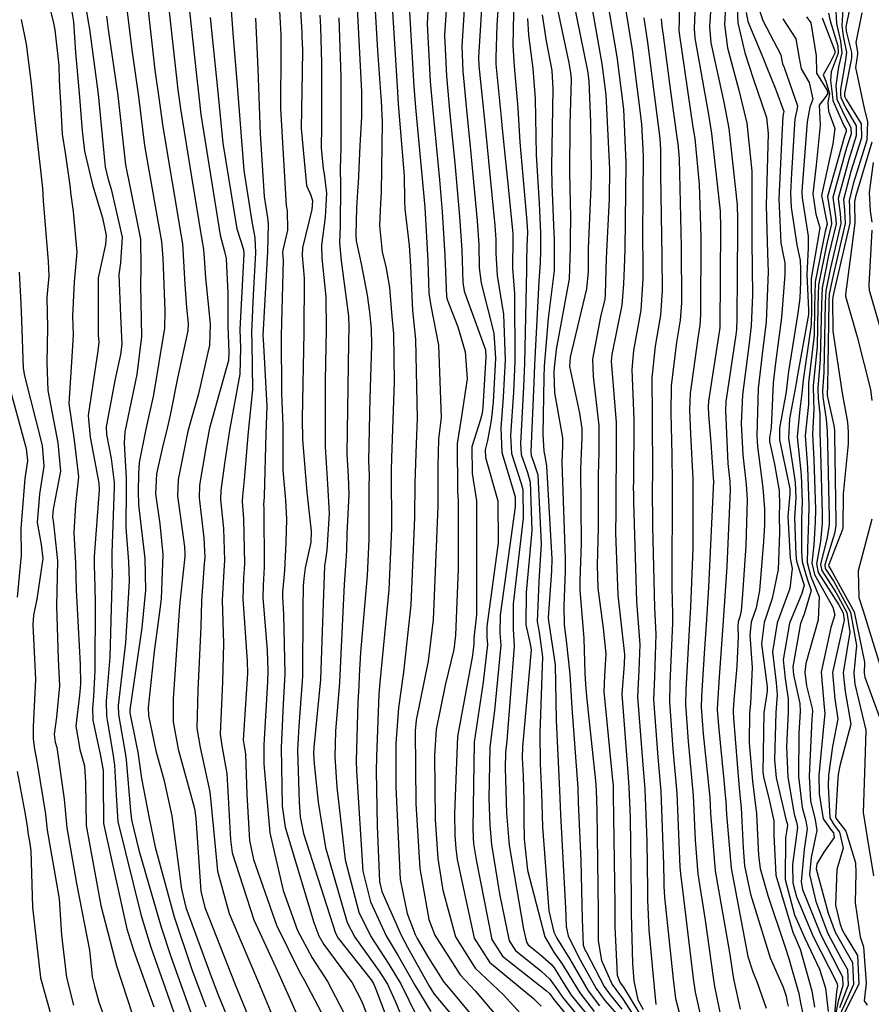
# Model space of a CAD drawing. Units: inches. Extents: x 1171771 to 1177771, y 557457 to 561458.
# Drawn here: x 1177265 to 1177359, y 558959 to 559068 of the extents above; entities that cross this region are included whole.
import ezdxf

# ---------------------------------------------------------------- set-up
doc = ezdxf.new("R2010")
doc.units = ezdxf.units.IN
doc.header["$MEASUREMENT"] = 0
doc.layers.add('Undefined', color=7, linetype='Continuous', true_color=0x676e73)

msp = doc.modelspace()

# ---------------------------------------------------------------- linework, layer by layer
at = {"layer": 'Undefined'}
for points, elevation in [([(1177267.01, 559073.56), (1177268.47, 559067.88), (1177268.65, 559066.98), (1177269.07, 559063.02), (1177269.13, 559061.41), (1177269.2, 559060.1), (1177269.28, 559058.96), (1177269.46, 559055.43), (1177269.77, 559053.34), (1177270.34, 559049.47), (1177270.38, 559048.98), (1177270.65, 559046.87), (1177271.08, 559042.37), (1177270.76, 559039.07), (1177270.58, 559035.29), (1177270.66, 559033.2), (1177270.52, 559030.78), (1177270.2, 559025.6), (1177270.76, 559021.57), (1177271.24, 559017.51), (1177270.91, 559014.45), (1177270.74, 559011.34), (1177270.92, 559007.93), (1177270.99, 559004.98), (1177271.45, 558996.75), (1177271.48, 558994.6), (1177271.42, 558993.72), (1177271.37, 558993.35), (1177270.97, 558989.9), (1177271.39, 558987.32), (1177271.94, 558985.52), (1177272.05, 558983.71), (1177272.1, 558978.92), (1177273.72, 558970.08), (1177275.48, 558963.39), (1177277.25, 558957.96)], 332), ([(1177341.53, 559073.79), (1177341.1, 559067.33), (1177341.25, 559065.53), (1177342.67, 559058.95), (1177343.23, 559056.04), (1177344.15, 559047.59), (1177344.17, 559046.02), (1177344.17, 559044.88), (1177344.12, 559034.98), (1177344.07, 559033.76), (1177343.97, 559032.96), (1177342.9, 559025.85), (1177342.84, 559024.79), (1177343.13, 559018.99), (1177343.32, 559017), (1177343.37, 559016.02), (1177343.02, 559007.57), (1177342.61, 559001.56), (1177342.16, 558995.35), (1177341.96, 558992.46), (1177341.94, 558991.75), (1177342.07, 558989.95), (1177342.67, 558983.94), (1177342.83, 558982.26), (1177342.89, 558981.56), (1177342.97, 558980.13), (1177343.47, 558974.2), (1177345.34, 558964.44), (1177345.87, 558962.73), (1177346.37, 558961.56), (1177347.34, 558958.69)], 260), ([(1177325.58, 559072.25), (1177327.57, 559062.44), (1177327.72, 559061.33), (1177327.91, 559056.76), (1177327.99, 559051.17), (1177327.97, 559049.54), (1177327.66, 559042.76), (1177327.64, 559040.23), (1177327.49, 559038.31), (1177325.65, 559030.73), (1177325.58, 559029.71), (1177326.7, 559024.53), (1177326.94, 559022.84), (1177326.94, 559021.87), (1177326.82, 559018.39), (1177326.9, 559010.12), (1177326.74, 559006.08), (1177326.75, 559004.95), (1177327.18, 558999.61), (1177327.3, 558995.78), (1177327.35, 558994.56), (1177327.46, 558993.21), (1177328.48, 558983.86), (1177328.52, 558983.37), (1177328.54, 558982.82), (1177328.62, 558980.55), (1177328.77, 558969.34), (1177328.76, 558966.17), (1177329.14, 558963.98), (1177330.31, 558961.34), (1177330.71, 558960.77), (1177331.47, 558959.78), (1177332.95, 558957.5)], 276), ([(1177270.14, 559071.22), (1177270.69, 559067.84), (1177270.92, 559064.44), (1177271.32, 559059.97), (1177271.67, 559055.8), (1177271.92, 559053.55), (1177272.8, 559049.83), (1177273.9, 559046.15), (1177274.33, 559044.21), (1177274.24, 559043.22), (1177273.44, 559039.51), (1177273.44, 559033.19), (1177273.49, 559032.39), (1177273.4, 559031.46), (1177272.33, 559024.28), (1177272.55, 559021.88), (1177273.5, 559016.81), (1177273.53, 559016.05), (1177273.01, 559008.69), (1177273.01, 559007.63), (1177273.03, 559006.65), (1177273.12, 559003.66), (1177273.08, 558996.06), (1177272.9, 558993.18), (1177272.82, 558991.89), (1177272.85, 558990.59), (1177273.32, 558988.33), (1177273.65, 558986.83), (1177273.97, 558984.99), (1177274, 558983.84), (1177274.01, 558979.16), (1177276.6, 558967.49), (1177277.34, 558965.12), (1177279.6, 558958.84)], 330), ([(1177271.68, 559071.91), (1177272.3, 559068.08), (1177272.46, 559067.03), (1177273.43, 559059.84), (1177274.13, 559052.55), (1177274.22, 559051.79), (1177274.51, 559050.55), (1177274.88, 559049.33), (1177276.09, 559044.01), (1177275.91, 559041.2), (1177275.71, 559039.89), (1177275.9, 559035.3), (1177276.04, 559032.19), (1177275.92, 559031.04), (1177275.29, 559028.15), (1177274.31, 559023.04), (1177274.36, 559022.19), (1177274.88, 559019.54), (1177275.22, 559016.87), (1177275.22, 559016.38), (1177274.93, 559009.06), (1177274.96, 559007.68), (1177274.99, 559006.96), (1177274.73, 558997.56), (1177274.33, 558992.67), (1177274.37, 558991.02), (1177274.48, 558990.35), (1177275.05, 558986.9), (1177275.24, 558985.58), (1177275.41, 558982.29), (1177275.61, 558979.36), (1177278.17, 558969.08), (1177278.94, 558966.53), (1177279.27, 558965.47), (1177282.68, 558955.72)], 328), ([(1177312.08, 559071.4), (1177311.77, 559066.38), (1177311.98, 559061.83), (1177312.36, 559057.68), (1177312.9, 559052.2), (1177313.42, 559046.32), (1177313.67, 559042.59), (1177313.78, 559039.03), (1177313.95, 559038.04), (1177316.28, 559031.56), (1177316.35, 559030.79), (1177315.99, 559025.21), (1177315.92, 559024.53), (1177315.76, 559023.86), (1177314.79, 559020.82), (1177314.83, 559017.88), (1177315.29, 559014.86), (1177315.29, 559002.27), (1177315, 558999.66), (1177314.99, 558999.29), (1177315.01, 558999.03), (1177314.84, 558997.74), (1177313.19, 558988.77), (1177312.85, 558980.26), (1177312.91, 558977.82), (1177313, 558976.36), (1177313.17, 558975.16), (1177315.03, 558966.45), (1177316.73, 558963.81), (1177321.62, 558959.76), (1177322.44, 558958.92)], 292), ([(1177314.07, 559071.56), (1177313.67, 559065.15), (1177313.78, 559062.4), (1177314.27, 559057.32), (1177314.6, 559054.04), (1177315.37, 559045.82), (1177315.56, 559043.18), (1177315.59, 559040.63), (1177315.8, 559038.93), (1177317.23, 559033.39), (1177317.4, 559030.62), (1177317.13, 559025.76), (1177316.94, 559023.73), (1177316.51, 559021.53), (1177316.25, 559020.49), (1177316.3, 559019.63), (1177317.65, 559014.85), (1177317.71, 559010.19), (1177316.46, 559000.93), (1177316.45, 558999.75), (1177316.5, 558998.95), (1177316.03, 558994.78), (1177315.06, 558988.15), (1177314.89, 558978.58), (1177314.92, 558977.59), (1177314.98, 558976.88), (1177315.25, 558975.11), (1177316.99, 558966.3), (1177318.19, 558964.46), (1177323.05, 558960.64), (1177323.37, 558960.34), (1177323.67, 558959.94), (1177323.86, 558959.66), (1177326.46, 558956.47)], 290), ([(1177315.99, 559071.71), (1177315.53, 559063.93), (1177315.57, 559062.97), (1177316.19, 559056.97), (1177316.3, 559055.88), (1177317.33, 559045.31), (1177317.44, 559043.77), (1177317.44, 559042.25), (1177317.59, 559039.79), (1177318.3, 559035.47), (1177318.47, 559030.44), (1177318.26, 559026.32), (1177317.99, 559022.91), (1177318.1, 559020.21), (1177319.52, 559015.53), (1177319.59, 559015.29), (1177319.59, 559014.19), (1177317.92, 559002.19), (1177317.9, 559000.2), (1177317.98, 558998.87), (1177317.3, 558991.63), (1177316.79, 558987.57), (1177316.68, 558981.92), (1177316.77, 558978.94), (1177316.95, 558976.81), (1177317.83, 558971.36), (1177318.91, 558966.15), (1177319.6, 558965.08), (1177322.43, 558962.83), (1177323.4, 558961.93), (1177324.28, 558960.74), (1177324.83, 558959.91), (1177327.1, 558957.11)], 288), ([(1177317.83, 559071.86), (1177317.56, 559067.48), (1177317.43, 559063.88), (1177317.45, 559063.17), (1177318.03, 559057.28), (1177318.14, 559056.02), (1177318.72, 559050.31), (1177319.3, 559044.81), (1177319.33, 559044.36), (1177319.32, 559043.91), (1177319.3, 559040.61), (1177319.51, 559037.79), (1177319.54, 559030.26), (1177319.39, 559026.86), (1177319.08, 559022.06), (1177319.18, 559020.1), (1177320.23, 559016.77), (1177320.41, 559016.1), (1177320.47, 559012.93), (1177319.36, 559003.44), (1177319.35, 559000.66), (1177319.47, 558998.78), (1177318.65, 558988.28), (1177318.51, 558986.99), (1177318.48, 558985.27), (1177318.62, 558980.29), (1177318.91, 558976.73), (1177320.51, 558967.46), (1177320.83, 558966), (1177321.02, 558965.7), (1177321.8, 558965.07), (1177322.35, 558964.66), (1177323.56, 558963.57), (1177323.88, 558963.17), (1177324.89, 558961.56), (1177325.78, 558960.16), (1177327.72, 558957.74)], 286), ([(1177323.78, 559071.52), (1177325.51, 559063.31), (1177325.72, 559062.21), (1177325.76, 559061.52), (1177325.62, 559056.44), (1177325.61, 559051.13), (1177325.7, 559046.19), (1177325.65, 559043.83), (1177325.67, 559042.88), (1177325.57, 559039.4), (1177324.1, 559031.6), (1177323.89, 559029.55), (1177323.86, 559029.03), (1177323.93, 559026.81), (1177324.8, 559021.82), (1177324.83, 559020.92), (1177324.76, 559019.07), (1177325.13, 559008.49), (1177325.1, 559007.07), (1177324.96, 559003.24), (1177325.02, 559001.12), (1177325.21, 558999.4), (1177325.63, 558995.65), (1177325.85, 558991.94), (1177326.42, 558984.51), (1177326.51, 558983.09), (1177326.56, 558981.48), (1177326.86, 558975.06), (1177326.98, 558968.54), (1177327.12, 558965.68), (1177327.34, 558965.1), (1177327.43, 558964.93), (1177329.43, 558961.11), (1177330.11, 558960.17), (1177331.38, 558958.61)], 278), ([(1177304.01, 559070.37), (1177304.36, 559064.67), (1177304.71, 559059.52), (1177304.74, 559059.09), (1177304.87, 559056.75), (1177304.76, 559048.99), (1177304.68, 559047.74), (1177304.55, 559045.31), (1177304.87, 559042.38), (1177305.27, 559040.79), (1177305.66, 559038.45), (1177305.92, 559035.26), (1177306.1, 559033.32), (1177306.2, 559028), (1177305.88, 559019.62), (1177305.86, 559018.21), (1177305.88, 559011.77), (1177305.6, 559004.98), (1177304.61, 558994.73), (1177304.5, 558993.44), (1177304.22, 558986.56), (1177304.21, 558984.94), (1177304.3, 558978.86), (1177304.57, 558972.71), (1177304.83, 558971.62), (1177306.95, 558966.79), (1177307.67, 558965.46), (1177310.02, 558961.22), (1177310.62, 558960.26), (1177312.58, 558957.93)], 300), ([(1177319.43, 559070.67), (1177319.33, 559065.18), (1177319.48, 559062.94), (1177319.88, 559058.29), (1177320.09, 559054.52), (1177320.88, 559045.75), (1177320.94, 559044.57), (1177320.87, 559043.01), (1177320.84, 559041.35), (1177320.85, 559040.39), (1177320.62, 559030.08), (1177320.51, 559027.41), (1177320.18, 559021.2), (1177320.26, 559019.98), (1177320.93, 559017.99), (1177321.24, 559016.9), (1177321.42, 559011.57), (1177320.8, 559004.69), (1177320.75, 559001.11), (1177321.22, 558999.18), (1177321.35, 558998.36), (1177320.39, 558987.63), (1177320.37, 558986.4), (1177320.46, 558984.42), (1177320.53, 558981.68), (1177320.54, 558979.59), (1177320.58, 558977.41), (1177320.96, 558973.99), (1177322.85, 558966.59), (1177323.86, 558964.91), (1177324.76, 558963.66), (1177325.51, 558962.39), (1177326.72, 558960.4), (1177328.32, 558958.35)], 284), ([(1177276.63, 559068.95), (1177277.15, 559064.74), (1177277.88, 559059.57), (1177278.57, 559054.17), (1177279.86, 559046.84), (1177280.44, 559043.53), (1177280.58, 559041.69), (1177280.82, 559035.86), (1177280.76, 559033.97), (1177279.56, 559026.59), (1177278.72, 559022.76), (1177277.98, 559019.08), (1177277.91, 559017.84), (1177277.85, 559015.88), (1177277.89, 559014.4), (1177278.6, 559008.48), (1177278.66, 559004.95), (1177278.28, 559000.79), (1177276.93, 558991.72), (1177276.94, 558991.4), (1177277.69, 558987.73), (1177277.81, 558987.04), (1177277.85, 558986.78), (1177278.23, 558984.11), (1177279.08, 558979.75), (1177279.76, 558976.53), (1177281.83, 558968.81), (1177283.75, 558963.11), (1177285.35, 558958.86)], 324), ([(1177278.92, 559069.45), (1177279.72, 559062.52), (1177280.13, 559059.44), (1177280.58, 559056.23), (1177282.59, 559044.37), (1177282.77, 559043.27), (1177282.82, 559042.65), (1177283.03, 559038.78), (1177283.22, 559036.23), (1177283.38, 559034.46), (1177283.35, 559033.67), (1177282.23, 559028.41), (1177281.41, 559024.32), (1177281.12, 559023.05), (1177280.5, 559020.63), (1177279.9, 559017.83), (1177279.79, 559015.63), (1177280.24, 559012.31), (1177280.59, 559008.92), (1177280.4, 559003.99), (1177280.23, 559002.56), (1177279.63, 558998.19), (1177278.96, 558991.97), (1177279, 558991.11), (1177279.83, 558987.17), (1177280.71, 558984), (1177281.6, 558979.99), (1177282.64, 558971.87), (1177283.15, 558969.85), (1177286.04, 558961.91), (1177286.64, 558960.38), (1177290.27, 558951.52)], 322), ([(1177302.08, 559069.36), (1177302.58, 559060.15), (1177302.57, 559057.33), (1177302.38, 559054.16), (1177302.19, 559049.95), (1177302.16, 559049.62), (1177302.01, 559047.25), (1177301.94, 559044.27), (1177302, 559043.61), (1177302.55, 559041.08), (1177303.19, 559037.6), (1177303.46, 559035.72), (1177303.58, 559034.62), (1177303.64, 559033.93), (1177303.68, 559032.04), (1177303.48, 559026.22), (1177303.34, 559019.28), (1177303.38, 559018.43), (1177303.41, 559017.74), (1177303.39, 559016.37), (1177303.38, 559010.57), (1177303.22, 559006.6), (1177302.48, 558998.05), (1177302.33, 558995.48), (1177302.28, 558994.38), (1177302.17, 558992.57), (1177302, 558986.06), (1177302.01, 558984.94), (1177302.74, 558973.86), (1177303.57, 558970.49), (1177305.31, 558966.71), (1177306.62, 558964.51), (1177308.49, 558961.27), (1177310.24, 558958.34)], 302), ([(1177331.79, 559069.28), (1177332.51, 559064.75), (1177333.57, 559056.58), (1177333.74, 559052.98), (1177333.68, 559044.28), (1177333.69, 559040.81), (1177333.7, 559039.42), (1177333.47, 559035.95), (1177332.67, 559031.49), (1177332.5, 559029.37), (1177332.72, 559023.86), (1177332.66, 559016.89), (1177332.65, 559016.45), (1177332.66, 559015.43), (1177332.66, 559014.75), (1177333.02, 559003.69), (1177333.36, 558998.94), (1177333.28, 558996.09), (1177333.13, 558993.16), (1177333.69, 558985.64), (1177333.93, 558982.95), (1177334.14, 558977.2), (1177334.22, 558971.79), (1177334.23, 558970.7), (1177334.37, 558967.39), (1177334.88, 558961.81), (1177335.16, 558959.11)], 270), ([(1177264.91, 559068.12), (1177265.45, 559065.37), (1177266.03, 559061.02), (1177266.31, 559058.04), (1177266.61, 559055.39), (1177267.26, 559049.45), (1177267.36, 559048.03), (1177267.89, 559041.32), (1177267.97, 559039.69), (1177267.86, 559038.58), (1177267.77, 559037.34), (1177267.84, 559034.02), (1177267.76, 559030.13), (1177267.88, 559027.05), (1177268.98, 559021.26), (1177269.28, 559018.12), (1177268.47, 559013.93), (1177268.38, 559013.07), (1177268.49, 559012.34), (1177268.93, 559008.21), (1177268.81, 559003.2), (1177269.01, 558997.36), (1177269.17, 558994.39), (1177268.83, 558990.92), (1177268.58, 558989.03), (1177268.69, 558988.15), (1177268.86, 558987.56), (1177269.66, 558981.82), (1177269.95, 558978.66), (1177271.03, 558972.49), (1177272.47, 558965.12), (1177272.61, 558963.7), (1177272.78, 558962.16), (1177273.02, 558961.13), (1177273.51, 558959.38), (1177274.81, 558955.79)], 334), ([(1177274.34, 559068.46), (1177274.53, 559067), (1177275.62, 559059.71), (1177276.47, 559052.04), (1177276.96, 559049.47), (1177278.12, 559043.79), (1177278.16, 559040.65), (1177278.12, 559038.72), (1177278.23, 559033.02), (1177277.73, 559028.83), (1177276.39, 559022.49), (1177276.3, 559021.21), (1177276.53, 559017.34), (1177276.54, 559016.13), (1177276.51, 559011.91), (1177276.78, 559008.08), (1177276.85, 559005.94), (1177276.46, 558999.14), (1177275.64, 558992.19), (1177275.67, 558991.21), (1177276.07, 558989.05), (1177276.43, 558986.97), (1177276.54, 558986.17), (1177277.02, 558980.53), (1177277.13, 558979.55), (1177277.94, 558976.18), (1177280.4, 558967.68), (1177281.5, 558964.3), (1177284.03, 558957.31)], 326), ([(1177297.96, 559068.6), (1177298.02, 559067.25), (1177298.16, 559063.27), (1177298.14, 559056.3), (1177298.11, 559053.92), (1177298.33, 559051.57), (1177298.44, 559051.03), (1177298.7, 559048.88), (1177298.57, 559046.22), (1177298.14, 559043.12), (1177298.17, 559041.7), (1177298.64, 559037.41), (1177298.68, 559033.8), (1177298.56, 559028.15), (1177298.55, 559020.83), (1177298.81, 559016.69), (1177299.01, 559013.44), (1177298.75, 559009.4), (1177298.58, 559008.34), (1177298.49, 559007.62), (1177298.24, 559000.37), (1177298.04, 558995.07), (1177297.31, 558987.56), (1177297.27, 558986.96), (1177297.35, 558985.75), (1177297.79, 558981.49), (1177298.58, 558976.49), (1177300.98, 558968.18), (1177301.83, 558966.55), (1177304.61, 558962.7), (1177305.44, 558961.37), (1177306.33, 558959.41), (1177307.54, 558956.47)], 306), ([(1177300.05, 559068.31), (1177300.3, 559061.75), (1177300.28, 559053.92), (1177300.22, 559051.63), (1177300.25, 559049.73), (1177300.2, 559045.28), (1177300.14, 559043.38), (1177300.33, 559041.39), (1177301.13, 559035.27), (1177301.17, 559034.12), (1177301.13, 559032.37), (1177300.96, 559020.05), (1177301.1, 559017.56), (1177301.18, 559015.56), (1177300.97, 559011.24), (1177300.9, 559009.38), (1177300.85, 559008.21), (1177300.66, 559005.58), (1177300.3, 558997.9), (1177300.15, 558994.73), (1177299.69, 558989.35), (1177299.64, 558986.52), (1177299.85, 558983.17), (1177300.75, 558975.12), (1177302.28, 558969.34), (1177303.6, 558966.63), (1177305.6, 558963.59), (1177306.97, 558961.32), (1177308.67, 558957.87)], 304), ([(1177320.96, 559068.23), (1177321.06, 559066.36), (1177321.53, 559062.7), (1177321.8, 559059.34), (1177321.91, 559053.12), (1177322.23, 559047.76), (1177322.38, 559044.52), (1177322.4, 559042.49), (1177322.35, 559041.21), (1177322.18, 559039.12), (1177321.71, 559029.91), (1177321.63, 559027.95), (1177321.31, 559020.32), (1177321.34, 559019.87), (1177321.6, 559019.16), (1177322.07, 559017.71), (1177322.47, 559010.08), (1177322.21, 559005.91), (1177322.03, 559001.51), (1177322.22, 559000.33), (1177322.61, 558997.57), (1177322.32, 558989.15), (1177322.34, 558985.78), (1177322.49, 558982.53), (1177322.61, 558978.79), (1177323.3, 558969.47), (1177323.85, 558967.1), (1177324.19, 558966.45), (1177325.63, 558964.14), (1177326.15, 558963.23), (1177327.64, 558960.64), (1177328.92, 558958.96)], 282), ([(1177322.55, 559068.62), (1177323.01, 559065.71), (1177323.62, 559062.45), (1177323.76, 559060.42), (1177323.61, 559051.82), (1177323.65, 559049.85), (1177323.86, 559044.46), (1177323.89, 559043.87), (1177323.88, 559040.35), (1177323.22, 559035.04), (1177322.8, 559029.73), (1177322.75, 559028.49), (1177322.65, 559022.23), (1177322.75, 559020.36), (1177322.91, 559019.59), (1177323.06, 559018.67), (1177323.62, 559008.43), (1177323.59, 559007.1), (1177323.24, 559001.89), (1177323.28, 559001.55), (1177324, 558996.69), (1177324.13, 558990.58), (1177324.37, 558985.15), (1177324.5, 558982.81), (1177324.59, 558980.14), (1177325.16, 558969.77), (1177325.21, 558967.74), (1177325.45, 558966.71), (1177326.49, 558964.62), (1177326.79, 558964.07), (1177328.54, 558960.88), (1177329.52, 558959.56), (1177331.3, 558957.49)], 280), ([(1177333.8, 559068.31), (1177334.22, 559065.55), (1177335.6, 559054.93), (1177335.67, 559053.73), (1177335.68, 559050.94), (1177335.82, 559041.87), (1177335.84, 559038.08), (1177335.65, 559035.4), (1177335.06, 559031.95), (1177334.71, 559028.46), (1177334.75, 559024.21), (1177334.76, 559017.59), (1177334.75, 559016.42), (1177334.77, 559012.06), (1177335.01, 559002.99), (1177335.13, 559000.1), (1177334.98, 558995.38), (1177334.89, 558992.88), (1177335.36, 558986.5), (1177335.69, 558982.72), (1177336.01, 558974.63), (1177336.04, 558972.6), (1177336.04, 558972.2), (1177336.1, 558970.99), (1177337.08, 558961.91), (1177337.34, 558959.79), (1177337.88, 558957.67)], 268), ([(1177264.69, 559040.15), (1177264.89, 559036.67), (1177264.96, 559034.84), (1177265.15, 559029.52), (1177265.29, 559028.66), (1177267.22, 559020.96), (1177267.44, 559018.69), (1177266.94, 559015.59), (1177266.67, 559012.45), (1177267.14, 559010.01), (1177267.3, 559008.45), (1177266.64, 559003.98), (1177266.28, 559002.19), (1177266.22, 559001.13), (1177266.5, 558995.12), (1177266.25, 558989.84), (1177266.23, 558988.51), (1177266.38, 558987.35), (1177266.68, 558985.81), (1177267.59, 558980.18), (1177267.8, 558978.39), (1177268.43, 558974.82), (1177269.12, 558970.8), (1177269.38, 558966.79), (1177269.92, 558962.11), (1177270.69, 558959.04)], 336), ([(1177263.81, 559026.72), (1177265.47, 559020.65), (1177265.61, 559019.26), (1177265.33, 559017.32), (1177264.88, 559011.8), (1177264.92, 559008.84), (1177264.48, 559004.19)], 338), ([(1177264.47, 558984.91), (1177265.36, 558980.16), (1177265.6, 558978.6), (1177265.65, 558978.12), (1177265.82, 558977.16), (1177265.98, 558976.13), (1177266.16, 558969.87), (1177267.07, 558962.07), (1177268.46, 558957.04)], 338)]:
    msp.add_lwpolyline(points, dxfattribs=dict(at, elevation=elevation))
for points in [[(1177337.69, 559079.85, 264), (1177337.71, 559068, 264), (1177337.7, 559066.91, 264), (1177337.72, 559066.58, 264), (1177339.25, 559056.2, 264), (1177339.45, 559054.93, 264), (1177339.95, 559049.85, 264), (1177340.12, 559044.01, 264), (1177340.09, 559035.41, 264), (1177340.01, 559034.29, 264), (1177339.78, 559032.86, 264), (1177338.93, 559026.73, 264), (1177338.87, 559024.94, 264), (1177338.98, 559022.21, 264), (1177339.23, 559017.28, 264), (1177339.23, 559009.56, 264), (1177338.97, 559003.07, 264), (1177338.9, 559001.87, 264), (1177338.82, 559000.61, 264), (1177338.45, 558993.93, 264), (1177338.42, 558992.31, 264), (1177338.71, 558988.22, 264), (1177339.27, 558982.25, 264), (1177339.5, 558977.29, 264), (1177339.81, 558973.56, 264), (1177340.6, 558968.45, 264), (1177341.5, 558962.09, 264), (1177341.64, 558961.12, 264), (1177342.6, 558956.46, 264)], [(1177343.14, 559074.62, 258), (1177342.75, 559067.54, 258), (1177343.09, 559064.99, 258), (1177344.32, 559060.28, 258), (1177345.23, 559056.63, 258), (1177345.78, 559051.34, 258), (1177345.76, 559046.79, 258), (1177345.78, 559043.59, 258), (1177345.85, 559037.59, 258), (1177345.71, 559034.21, 258), (1177345.44, 559032, 258), (1177344.72, 559026.57, 258), (1177344.59, 559023.41, 258), (1177344.79, 559019.94, 258), (1177345.14, 559016.65, 258), (1177345.25, 559015, 258), (1177345.09, 559009.87, 258), (1177344.73, 559004.53, 258), (1177344.58, 559002.66, 258), (1177344.45, 559002.01, 258), (1177344.27, 559001.46, 258), (1177344.21, 559000.97, 258), (1177344.27, 558999.82, 258), (1177344.1, 558996.54, 258), (1177343.79, 558992.78, 258), (1177343.71, 558991.73, 258), (1177343.71, 558991.47, 258), (1177343.75, 558990.81, 258), (1177343.94, 558988.51, 258), (1177344.37, 558983.06, 258), (1177344.57, 558980.89, 258), (1177344.81, 558976.46, 258), (1177344.97, 558974.47, 258), (1177345.61, 558971.31, 258), (1177347.8, 558964.27, 258), (1177349.22, 558961.03, 258), (1177349.56, 558960.05, 258), (1177349.6, 558959.76, 258), (1177349.69, 558959.37, 258), (1177349.78, 558958.92, 258)], [(1177295.57, 559073.46, 308), (1177295.96, 559066.68, 308), (1177295.99, 559066.2, 308), (1177296.04, 559064.76, 308), (1177296.01, 559062.29, 308), (1177295.9, 559056.06, 308), (1177296.48, 559049.74, 308), (1177296.98, 559048.66, 308), (1177297.17, 559048.03, 308), (1177297.07, 559047.09, 308), (1177296.04, 559042.86, 308), (1177296.01, 559042, 308), (1177296.24, 559039.47, 308), (1177296.19, 559033.47, 308), (1177296.02, 559023.97, 308), (1177296.06, 559021.64, 308), (1177296.53, 559015.82, 308), (1177297.01, 559011.48, 308), (1177296.95, 559010.25, 308), (1177296.71, 559009.08, 308), (1177296.35, 559007.42, 308), (1177296.18, 559006.25, 308), (1177296.12, 559005.45, 308), (1177296.08, 559002.95, 308), (1177296.03, 558995.4, 308), (1177295.63, 558989.93, 308), (1177295.49, 558987.25, 308), (1177295.69, 558981.5, 308), (1177295.8, 558979.87, 308), (1177296.17, 558978.02, 308), (1177299.68, 558967.01, 308), (1177299.98, 558966.47, 308), (1177303.65, 558961.83, 308), (1177303.91, 558961.42, 308), (1177304.16, 558960.82, 308), (1177305.94, 558956.11, 308)], [(1177293.28, 559073.09, 310), (1177293.63, 559066.4, 310), (1177293.66, 559064.66, 310), (1177293.62, 559058.25, 310), (1177294.25, 559047.53, 310), (1177294.35, 559046.93, 310), (1177294.38, 559044.78, 310), (1177293.87, 559042.59, 310), (1177293.85, 559042.3, 310), (1177293.92, 559041.47, 310), (1177293.67, 559033.14, 310), (1177293.73, 559026.74, 310), (1177293.86, 559023.2, 310), (1177293.86, 559022.12, 310), (1177293.88, 559018.25, 310), (1177294.16, 559014.91, 310), (1177294.29, 559012.82, 310), (1177294.2, 559010.24, 310), (1177294.04, 559007.15, 310), (1177293.85, 559004.73, 310), (1177293.83, 559004.27, 310), (1177293.96, 559002.28, 310), (1177294.1, 558995.72, 310), (1177293.91, 558992.35, 310), (1177293.69, 558987.54, 310), (1177293.78, 558981.07, 310), (1177294.12, 558978.74, 310), (1177297.3, 558968.2, 310), (1177297.85, 558966.71, 310), (1177298.41, 558965.74, 310), (1177301.55, 558961.52, 310), (1177302.56, 558959.53, 310), (1177304.1, 558955.7, 310)], [(1177344.04, 559072.07, 256), (1177344.21, 559067.73, 256), (1177344.99, 559064.42, 256), (1177345.93, 559061.57, 256), (1177347.38, 559057.26, 256), (1177347.58, 559055.49, 256), (1177347.34, 559047.56, 256), (1177347.5, 559042.22, 256), (1177347.57, 559040.19, 256), (1177347.35, 559034.66, 256), (1177346.91, 559031.06, 256), (1177346.46, 559027.26, 256), (1177346.32, 559022.05, 256), (1177346.39, 559020.85, 256), (1177346.97, 559016.29, 256), (1177347.17, 559013.97, 256), (1177347.16, 559012.18, 256), (1177347.05, 559010.36, 256), (1177346.63, 559004.94, 256), (1177346.23, 559003.02, 256), (1177345.7, 559001.42, 256), (1177345.54, 558999.99, 256), (1177345.82, 558996.39, 256), (1177345.63, 558992.43, 256), (1177345.51, 558991.34, 256), (1177345.47, 558988.06, 256), (1177345.83, 558983.82, 256), (1177346.29, 558980.2, 256), (1177346.49, 558975.6, 256), (1177346.69, 558974.18, 256), (1177347.55, 558971.18, 256), (1177349.42, 558965.56, 256), (1177349.84, 558964.3, 256), (1177350.97, 558960.33, 256), (1177351.15, 558959.28, 256), (1177351.44, 558957.9, 256)], [(1177310.03, 559071.24, 294), (1177309.84, 559067.64, 294), (1177310.17, 559061.26, 294), (1177310.46, 559058.03, 294), (1177311.19, 559050.36, 294), (1177311.49, 559046.82, 294), (1177311.79, 559042, 294), (1177311.99, 559037.46, 294), (1177312.06, 559037.13, 294), (1177313.24, 559034.1, 294), (1177314.06, 559031.33, 294), (1177314.25, 559028.35, 294), (1177313.61, 559023.94, 294), (1177313.16, 559021.2, 294), (1177313.2, 559015.92, 294), (1177313.29, 559014.86, 294), (1177313.26, 559007.33, 294), (1177312.98, 558999.97, 294), (1177312.78, 558998.38, 294), (1177311.85, 558994.45, 294), (1177310.84, 558989.56, 294), (1177310.64, 558986.67, 294), (1177310.74, 558979.59, 294), (1177311.01, 558975.26, 294), (1177311.57, 558971.77, 294), (1177312.96, 558966.61, 294), (1177315.16, 558963.12, 294), (1177318.29, 558960.2, 294), (1177320.57, 558957.68, 294)], [(1177327.75, 559071.21, 274), (1177329.18, 559063.19, 274), (1177329.62, 559059.78, 274), (1177330.01, 559051.54, 274), (1177329.98, 559048.27, 274), (1177329.66, 559041.69, 274), (1177329.54, 559037.68, 274), (1177329.49, 559037.18, 274), (1177329.04, 559035.21, 274), (1177328.15, 559030.52, 274), (1177328.21, 559028.6, 274), (1177328.83, 559023.17, 274), (1177328.83, 559020.22, 274), (1177328.76, 559017.74, 274), (1177328.78, 559011.85, 274), (1177328.67, 559007.73, 274), (1177328.74, 559005.2, 274), (1177329.32, 559000.74, 274), (1177329.6, 558997.92, 274), (1177329.46, 558995.47, 274), (1177329.4, 558993.75, 274), (1177330.36, 558983.93, 274), (1177330.41, 558983.41, 274), (1177330.44, 558982.31, 274), (1177330.59, 558970.16, 274), (1177330.6, 558967.7, 274), (1177330.88, 558962.36, 274), (1177331.18, 558961.57, 274), (1177331.31, 558961.38, 274), (1177331.56, 558961.03, 274), (1177333.38, 558958.06, 274)], [(1177281.18, 559069.94, 320), (1177282.26, 559060.32, 320), (1177282.39, 559059.3, 320), (1177282.54, 559058.23, 320), (1177283.75, 559050.69, 320), (1177284.94, 559043.51, 320), (1177285.05, 559042.92, 320), (1177285.13, 559042.21, 320), (1177285.3, 559039.52, 320), (1177285.81, 559034.43, 320), (1177285.75, 559032.06, 320), (1177284.54, 559026.69, 320), (1177283.49, 559023.08, 320), (1177283.31, 559022.38, 320), (1177282.29, 559017.21, 320), (1177282.22, 559015.41, 320), (1177282.98, 559009.76, 320), (1177283.04, 559008.95, 320), (1177283.02, 559008.69, 320), (1177282.46, 559003.58, 320), (1177282.39, 559002.68, 320), (1177281.72, 558992.93, 320), (1177281.73, 558990.39, 320), (1177282.3, 558987.36, 320), (1177284.1, 558980.8, 320), (1177284.26, 558979.7, 320), (1177284.81, 558971.66, 320), (1177285.23, 558969.85, 320), (1177285.68, 558968.73, 320), (1177288.6, 558961.32, 320), (1177292, 558953.06, 320)], [(1177283.39, 559070.42, 318), (1177284.29, 559062.24, 318), (1177284.56, 559059.63, 318), (1177284.78, 559057.6, 318), (1177286.94, 559044.25, 318), (1177287.42, 559042.45, 318), (1177287.61, 559041.66, 318), (1177287.8, 559037.81, 318), (1177287.8, 559034.17, 318), (1177287.9, 559031.29, 318), (1177287.84, 559030.39, 318), (1177285.77, 559022.87, 318), (1177285.34, 559020.71, 318), (1177284.65, 559016.59, 318), (1177284.6, 559015.19, 318), (1177285.12, 559010.77, 318), (1177285.23, 559008.59, 318), (1177285.18, 559007.9, 318), (1177284.86, 559003.73, 318), (1177284.79, 559000.91, 318), (1177284.47, 558993.88, 318), (1177284.37, 558989.7, 318), (1177284.71, 558987.55, 318), (1177285.8, 558982.64, 318), (1177286.19, 558978.53, 318), (1177286.63, 558973.88, 318), (1177287.94, 558969.17, 318), (1177289.26, 558966.06, 318), (1177291.18, 558961.53, 318), (1177293.21, 558956.67, 318)], [(1177288.07, 559070.1, 314), (1177288.38, 559066.13, 314), (1177288.78, 559061.28, 314), (1177289.57, 559051.41, 314), (1177290.47, 559045.55, 314), (1177290.78, 559043.99, 314), (1177290.86, 559042.29, 314), (1177290.59, 559037.65, 314), (1177290.39, 559033.47, 314), (1177290.43, 559032.26, 314), (1177290.52, 559027.18, 314), (1177290.02, 559022.48, 314), (1177289.59, 559017.19, 314), (1177289.39, 559015.36, 314), (1177289.36, 559014.76, 314), (1177289.52, 559012.84, 314), (1177289.62, 559007.87, 314), (1177289.51, 559006.32, 314), (1177289.43, 559004.01, 314), (1177289.93, 558997.12, 314), (1177289.95, 558995.77, 314), (1177289.49, 558988.35, 314), (1177289.55, 558987.92, 314), (1177289.72, 558986.86, 314), (1177289.89, 558982.34, 314), (1177290.19, 558977.25, 314), (1177290.61, 558975.16, 314), (1177293.16, 558967.88, 314), (1177295.73, 558962.73, 314), (1177296.28, 558961.78, 314), (1177298.11, 558958.27, 314)], [(1177305.92, 559070.19, 298), (1177306.54, 559060.1, 298), (1177306.65, 559058.73, 298), (1177307.29, 559050.8, 298), (1177307.34, 559048.03, 298), (1177307.38, 559047.16, 298), (1177307.84, 559043.09, 298), (1177308.01, 559040.83, 298), (1177308.02, 559040, 298), (1177308.22, 559035.89, 298), (1177308.56, 559032.7, 298), (1177308.72, 559023.95, 298), (1177308.61, 559021.16, 298), (1177308.48, 559016.85, 298), (1177308.43, 559013, 298), (1177308.03, 559003.33, 298), (1177307.22, 558995.9, 298), (1177306.66, 558991.95, 298), (1177306.39, 558987.98, 298), (1177306.39, 558983.16, 298), (1177306.84, 558972.94, 298), (1177307.61, 558969.17, 298), (1177308.53, 558966.87, 298), (1177308.75, 558966.43, 298), (1177309.98, 558964.26, 298), (1177311.7, 558961.6, 298), (1177312.2, 558961.01, 298), (1177316.97, 558955.28, 298)], [(1177329.77, 559070.25, 272), (1177330.82, 559063.96, 272), (1177331.58, 559058.2, 272), (1177331.84, 559052.25, 272), (1177331.71, 559042.64, 272), (1177331.64, 559040.64, 272), (1177331.58, 559038.86, 272), (1177331.38, 559036.48, 272), (1177330.27, 559031.03, 272), (1177330.22, 559030.3, 272), (1177330.74, 559023.51, 272), (1177330.74, 559018.56, 272), (1177330.71, 559017.1, 272), (1177330.72, 559013.64, 272), (1177330.7, 559011.3, 272), (1177330.94, 559004.42, 272), (1177331.66, 558997.83, 272), (1177331.63, 558996.78, 272), (1177331.37, 558993.44, 272), (1177332.03, 558984.78, 272), (1177332.17, 558983.18, 272), (1177332.29, 558979.76, 272), (1177332.4, 558970.97, 272), (1177332.42, 558969.2, 272), (1177332.56, 558963.65, 272), (1177332.7, 558961.72, 272), (1177333.16, 558959.64, 272), (1177333.75, 558958.57, 272)], [(1177339.53, 559070.75, 262), (1177339.4, 559067.12, 262), (1177339.47, 559066.06, 262), (1177340.97, 559057.59, 262), (1177341.32, 559055.48, 262), (1177342.25, 559046.91, 262), (1177342.31, 559045.11, 262), (1177342.21, 559034.08, 262), (1177342.19, 559033.74, 262), (1177342.12, 559033.3, 262), (1177340.96, 559025.89, 262), (1177340.93, 559025.3, 262), (1177340.97, 559024.39, 262), (1177341.22, 559021.28, 262), (1177341.44, 559018.03, 262), (1177341.5, 559017.35, 262), (1177341.51, 559017.02, 262), (1177340.99, 559005.31, 262), (1177340.75, 559001.71, 262), (1177340.5, 558997.96, 262), (1177340.2, 558993.19, 262), (1177340.18, 558992.03, 262), (1177340.39, 558989.08, 262), (1177341.11, 558982.01, 262), (1177341.2, 558980.3, 262), (1177341.72, 558973.9, 262), (1177343.28, 558964.87, 262), (1177343.71, 558962.18, 262), (1177343.77, 558961.78, 262), (1177344.46, 558958.59, 262)], [(1177307.89, 559068.91, 296), (1177308.36, 559060.68, 296), (1177308.55, 559058.38, 296), (1177309.48, 559048.51, 296), (1177309.58, 559047.31, 296), (1177309.9, 559041.42, 296), (1177310.03, 559037.84, 296), (1177310.23, 559036.44, 296), (1177311.1, 559032.07, 296), (1177311.4, 559024.06, 296), (1177311.19, 559022.6, 296), (1177311.08, 559021.68, 296), (1177311.03, 559018.73, 296), (1177311.04, 559015.52, 296), (1177311.01, 559014.23, 296), (1177310.49, 559001.67, 296), (1177309.94, 558997.11, 296), (1177308.64, 558990.59, 296), (1177308.52, 558989.38, 296), (1177308.57, 558981.37, 296), (1177309.03, 558974.16, 296), (1177310.04, 558968.53, 296), (1177310.68, 558966.79, 296), (1177313.5, 558962.39, 296), (1177315.17, 558960.62, 296), (1177318.71, 558956.44, 296)], [(1177345.16, 559068.89, 254), (1177345.31, 559067.87, 254), (1177347.03, 559063.82, 254), (1177347.44, 559062.78, 254), (1177348.38, 559060.45, 254), (1177349.3, 559057.93, 254), (1177349.28, 559057.77, 254), (1177349.21, 559057.42, 254), (1177349.09, 559055.28, 254), (1177348.77, 559048.25, 254), (1177348.99, 559043.4, 254), (1177349.24, 559042.08, 254), (1177349.43, 559041.22, 254), (1177349.42, 559039.9, 254), (1177349.04, 559035.13, 254), (1177348.37, 559030.11, 254), (1177348.13, 559027.92, 254), (1177347.9, 559022.94, 254), (1177347.74, 559021.82, 254), (1177347.74, 559021.42, 254), (1177348.28, 559018.91, 254), (1177348.81, 559015.94, 254), (1177348.83, 559014.39, 254), (1177348.8, 559013.28, 254), (1177348.83, 559011.32, 254), (1177348.69, 559007.24, 254), (1177348.01, 559004.03, 254), (1177347.13, 559001.38, 254), (1177346.84, 558999.03, 254), (1177347.45, 558994.26, 254), (1177347.45, 558993.8, 254), (1177347.09, 558991.39, 254), (1177346.99, 558984.77, 254), (1177347.08, 558984.14, 254), (1177347.73, 558981.61, 254), (1177348.22, 558979.42, 254), (1177348.22, 558977.9, 254), (1177348.41, 558973.42, 254), (1177350.3, 558967.13, 254), (1177350.67, 558966.27, 254), (1177351.12, 558965.23, 254), (1177352.41, 558960.61, 254), (1177352.7, 558958.8, 254)], [(1177346.43, 559069.66, 252), (1177346.97, 559068.01, 252), (1177348.99, 559064.21, 252), (1177349.1, 559063.57, 252), (1177349.17, 559063.2, 252), (1177349.35, 559062.8, 252), (1177350.81, 559058.57, 252), (1177350.74, 559058.09, 252), (1177350.54, 559057.1, 252), (1177350.17, 559051.12, 252), (1177350.05, 559048.88, 252), (1177350.12, 559047.29, 252), (1177350.73, 559043.19, 252), (1177351.11, 559041.44, 252), (1177351.16, 559040.49, 252), (1177351.17, 559039.07, 252), (1177351.08, 559037.28, 252), (1177350.85, 559035.63, 252), (1177349.82, 559029.16, 252), (1177349.76, 559028.57, 252), (1177349.57, 559026.91, 252), (1177348.84, 559022.87, 252), (1177348.82, 559021.6, 252), (1177349.96, 559016.18, 252), (1177349.97, 559015.58, 252), (1177349.74, 559013.1, 252), (1177350.01, 559008.51, 252), (1177350.05, 559008.27, 252), (1177350.24, 559007.35, 252), (1177349.97, 559005.15, 252), (1177348.57, 559001.34, 252), (1177348.06, 558998.13, 252), (1177348.46, 558994.72, 252), (1177348.56, 558993.37, 252), (1177348.44, 558991.43, 252), (1177348.28, 558986.18, 252), (1177348.46, 558984.21, 252), (1177349.58, 558979.46, 252), (1177349.68, 558979.15, 252), (1177349.72, 558978.96, 252), (1177349.65, 558978.44, 252), (1177349.5, 558977.54, 252), (1177349.46, 558972.96, 252), (1177350.5, 558969.05, 252), (1177351.62, 558966.46, 252), (1177353.24, 558963.02, 252), (1177353.92, 558960.91, 252), (1177354.21, 558958.33, 252)], [(1177354.26, 559068.81, 244), (1177354.42, 559067.96, 244), (1177355.27, 559065.18, 244), (1177355.31, 559064.4, 244), (1177354.56, 559062.33, 244), (1177354.49, 559061.37, 244), (1177354.66, 559059.89, 244), (1177354.75, 559059.14, 244), (1177355.95, 559056.37, 244), (1177356.19, 559055.93, 244), (1177356.19, 559055.7, 244), (1177356.02, 559055.19, 244), (1177354.14, 559048.52, 244), (1177354.54, 559045.98, 244), (1177354.59, 559045.48, 244), (1177354.08, 559043.33, 244), (1177353.16, 559038.75, 244), (1177353.08, 559036.42, 244), (1177352.99, 559031.88, 244), (1177352.55, 559027.6, 244), (1177352.58, 559025.96, 244), (1177352.63, 559025, 244), (1177352.48, 559022.23, 244), (1177352.64, 559019.4, 244), (1177352.81, 559013.87, 244), (1177352.79, 559012.52, 244), (1177352.63, 559009.96, 244), (1177352.41, 559007.95, 244), (1177352.71, 559006.7, 244), (1177354.73, 559003.08, 244), (1177354.97, 559002.22, 244), (1177354.51, 559000.83, 244), (1177353.44, 558995.87, 244), (1177353.77, 558992.01, 244), (1177353.86, 558991.32, 244), (1177353.72, 558990.24, 244), (1177353.19, 558984.45, 244), (1177353.22, 558982.44, 244), (1177353.68, 558979.67, 244), (1177354.6, 558978.36, 244), (1177354.8, 558978.11, 244), (1177354.89, 558977.58, 244), (1177353.74, 558975.96, 244), (1177352.95, 558974.68, 244), (1177352.9, 558974.13, 244), (1177354.22, 558969.21, 244), (1177355, 558967.13, 244), (1177355.86, 558965.58, 244), (1177356.9, 558963.76, 244), (1177357.02, 558961.32, 244), (1177355.58, 558958.13, 244)], [(1177355.05, 559069.01, 242), (1177355.14, 559067.68, 242), (1177355.57, 559065.71, 242), (1177355.73, 559064.42, 242), (1177355.37, 559062.87, 242), (1177355.08, 559060.81, 242), (1177355.12, 559059.84, 242), (1177355.18, 559059.3, 242), (1177356.05, 559057.4, 242), (1177356.74, 559056.14, 242), (1177356.76, 559055.47, 242), (1177356.25, 559053.92, 242), (1177354.73, 559048.41, 242), (1177355.03, 559046.31, 242), (1177355.09, 559045.51, 242), (1177354.27, 559042, 242), (1177353.55, 559038.41, 242), (1177353.47, 559036.58, 242), (1177353.34, 559030.51, 242), (1177353.06, 559027.31, 242), (1177353.11, 559026.14, 242), (1177353.28, 559024.47, 242), (1177353.29, 559022.37, 242), (1177353.38, 559020.28, 242), (1177353.56, 559013.42, 242), (1177353.55, 559012.37, 242), (1177353.36, 559010.35, 242), (1177352.91, 559007.88, 242), (1177353.11, 559006.92, 242), (1177355.41, 559003.32, 242), (1177355.88, 559002.44, 242), (1177355.99, 559001.63, 242), (1177354.7, 558995.85, 242), (1177354.95, 558992.89, 242), (1177355.29, 558990.74, 242), (1177354.69, 558987.65, 242), (1177354.25, 558984.5, 242), (1177354.23, 558983.27, 242), (1177354.4, 558979.76, 242), (1177354.88, 558978.97, 242), (1177355.48, 558978.19, 242), (1177355.86, 558976.43, 242), (1177355.17, 558974.06, 242), (1177355.03, 558970.09, 242), (1177355.55, 558967.97, 242), (1177355.8, 558967.29, 242), (1177356.09, 558966.8, 242), (1177357.46, 558964.55, 242), (1177357.6, 558961.38, 242), (1177355.68, 558957.55, 242)], [(1177355.84, 559069.21, 240), (1177355.72, 559067.45, 240), (1177355.88, 559066.26, 240), (1177356.24, 559064.44, 240), (1177356.1, 559063.37, 240), (1177355.58, 559060.35, 240), (1177355.57, 559059.79, 240), (1177355.61, 559059.46, 240), (1177356.13, 559058.36, 240), (1177357.3, 559056.35, 240), (1177357.33, 559055.24, 240), (1177356.49, 559052.62, 240), (1177355.33, 559048.3, 240), (1177355.53, 559046.65, 240), (1177355.6, 559045.53, 240), (1177354.46, 559040.64, 240), (1177353.94, 559038.07, 240), (1177353.88, 559036.75, 240), (1177353.73, 559029.05, 240), (1177353.58, 559027.03, 240), (1177353.62, 559026.32, 240), (1177354.01, 559023.87, 240), (1177354.1, 559022.51, 240), (1177354.13, 559021.2, 240), (1177354.32, 559012.97, 240), (1177354.32, 559012.23, 240), (1177354.12, 559010.78, 240), (1177353.38, 559007.81, 240), (1177353.5, 559007.14, 240), (1177355.11, 559004.66, 240), (1177356.28, 559002.48, 240), (1177356.62, 559000.33, 240), (1177355.87, 558995.83, 240), (1177356.08, 558993.73, 240), (1177356.72, 558990.15, 240), (1177355.49, 558985.51, 240), (1177355.32, 558984.55, 240), (1177355.29, 558984.13, 240), (1177355.03, 558979.85, 240), (1177355.16, 558979.59, 240), (1177356.17, 558978.28, 240), (1177357.23, 558974.8, 240), (1177357.27, 558973.72, 240), (1177357.2, 558970.35, 240), (1177357.75, 558966.61, 240), (1177358.12, 558965.49, 240), (1177358.41, 558961.46, 240), (1177358.19, 558959.52, 240), (1177358.52, 558959.04, 240)], [(1177356.62, 559069.41, 238), (1177356.18, 559067.28, 238), (1177356.19, 559066.82, 238), (1177356.81, 559064.47, 238), (1177356.8, 559063.84, 238), (1177356.03, 559059.92, 238), (1177356.03, 559059.74, 238), (1177356.04, 559059.63, 238), (1177356.22, 559059.26, 238), (1177357.86, 559056.56, 238), (1177357.91, 559055, 238), (1177356.74, 559051.29, 238), (1177355.93, 559048.18, 238), (1177356.04, 559047, 238), (1177356.11, 559045.55, 238), (1177354.65, 559039.3, 238), (1177354.34, 559037.73, 238), (1177354.29, 559036.93, 238), (1177354.14, 559027.48, 238), (1177354.09, 559026.74, 238), (1177354.11, 559026.5, 238), (1177354.83, 559023.2, 238), (1177354.9, 559022.64, 238), (1177354.91, 559022.13, 238), (1177355.08, 559012.51, 238), (1177355.08, 559012.08, 238), (1177354.93, 559011.22, 238), (1177353.83, 559007.75, 238), (1177353.89, 559007.36, 238), (1177354.83, 559005.93, 238), (1177356.68, 559002.53, 238), (1177357.35, 558998.83, 238), (1177357.04, 558995.81, 238), (1177357.18, 558994.55, 238), (1177358.4, 558989.46, 238), (1177358.27, 558985.85, 238), (1177358.1, 558980.35, 238), (1177358.53, 558977.58, 238), (1177359.23, 558973.34, 238)], [(1177357.93, 559068.84, 236), (1177357.26, 559065.55, 236), (1177357.46, 559064.5, 236), (1177357.47, 559064.29, 236), (1177357.24, 559062.78, 236), (1177358.23, 559058.12, 236), (1177358.57, 559056.83, 236), (1177358.48, 559054.77, 236), (1177356.99, 559049.92, 236), (1177356.53, 559048.07, 236), (1177356.58, 559047.37, 236), (1177356.61, 559045.57, 236), (1177354.84, 559037.94, 236), (1177354.73, 559037.39, 236), (1177354.71, 559037.1, 236), (1177354.75, 559033.63, 236), (1177355.76, 559026.77, 236), (1177356.34, 559023.55, 236), (1177356.44, 559022.45, 236), (1177356.43, 559021.16, 236), (1177355.88, 559015.61, 236), (1177355.84, 559012.05, 236), (1177355.84, 559011.94, 236), (1177355.79, 559011.69, 236), (1177354.27, 559007.69, 236), (1177354.28, 559007.58, 236), (1177354.55, 559007.17, 236), (1177357.08, 559002.57, 236), (1177358.24, 558996.99, 236), (1177358.21, 558995.79, 236), (1177358.26, 558995.35, 236), (1177360.77, 558988.48, 236)], [(1177285.84, 559068.32, 316), (1177286.64, 559060.44, 316), (1177287.23, 559054.44, 316), (1177288.78, 559044.93, 316), (1177289.5, 559042.67, 316), (1177289.56, 559042.19, 316), (1177289.48, 559040.78, 316), (1177289.11, 559033.81, 316), (1177289.17, 559031.77, 316), (1177289.11, 559028.87, 316), (1177287.95, 559022.67, 316), (1177287.43, 559018.98, 316), (1177287.02, 559015.98, 316), (1177286.98, 559014.98, 316), (1177287.3, 559011.8, 316), (1177287.43, 559008.23, 316), (1177287.35, 559007.11, 316), (1177287.17, 559003.87, 316), (1177287.29, 558999.07, 316), (1177287.21, 558994.83, 316), (1177286.95, 558989.02, 316), (1177287.13, 558987.73, 316), (1177287.68, 558984.66, 316), (1177288.08, 558977.38, 316), (1177288.26, 558975.88, 316), (1177290.65, 558968.5, 316), (1177293.08, 558963.22, 316), (1177293.76, 558961.74, 316), (1177294.41, 558960.24, 316), (1177297.37, 558953.61, 316)], [(1177290.85, 559068.25, 312), (1177291.12, 559062.65, 312), (1177291.18, 559060.6, 312), (1177291.37, 559055.44, 312), (1177291.81, 559048.52, 312), (1177292.16, 559046.18, 312), (1177292.23, 559045.49, 312), (1177292.16, 559042.4, 312), (1177291.73, 559034.46, 312), (1177291.67, 559033.12, 312), (1177291.69, 559032.74, 312), (1177292.09, 559025.31, 312), (1177292, 559022.29, 312), (1177291.8, 559015.36, 312), (1177291.75, 559014.75, 312), (1177291.74, 559014.55, 312), (1177291.78, 559013.91, 312), (1177291.81, 559007.52, 312), (1177291.68, 559005.52, 312), (1177291.64, 559004.14, 312), (1177292.13, 558998.28, 312), (1177292.22, 558996.03, 312), (1177292.16, 558994.81, 312), (1177291.77, 558987.85, 312), (1177291.75, 558985.76, 312), (1177292.42, 558978.1, 312), (1177293.91, 558971.73, 312), (1177295.5, 558967.29, 312), (1177297.12, 558964.28, 312), (1177298.8, 558961.65, 312), (1177301.51, 558956.48, 312)], [(1177335.75, 559068.19, 266), (1177335.82, 559067.34, 266), (1177335.97, 559066.36, 266), (1177336.77, 559060.18, 266), (1177337.5, 559054.8, 266), (1177337.57, 559054.38, 266), (1177337.72, 559052.7, 266), (1177337.95, 559042.94, 266), (1177337.97, 559036.75, 266), (1177337.83, 559034.84, 266), (1177337.43, 559032.4, 266), (1177336.85, 559027.58, 266), (1177336.81, 559024.58, 266), (1177336.91, 559019.94, 266), (1177336.96, 559016.84, 266), (1177336.93, 559005.25, 266), (1177336.98, 559002.3, 266), (1177337, 559001.32, 266), (1177336.71, 558994.66, 266), (1177336.66, 558992.6, 266), (1177337.04, 558987.36, 266), (1177337.46, 558982.49, 266), (1177337.8, 558974.3, 266), (1177337.9, 558973.23, 266), (1177338.09, 558971.79, 266), (1177339.29, 558962, 266), (1177339.5, 558960.46, 266), (1177340.28, 558957.06, 266)], [(1177349.2, 559068.19, 250), (1177350.64, 559065.97, 250), (1177350.99, 559063.84, 250), (1177351.23, 559062.64, 250), (1177352.11, 559061.14, 250), (1177352.52, 559059.3, 250), (1177352.2, 559058.41, 250), (1177351.9, 559056.78, 250), (1177351.37, 559050.07, 250), (1177351.3, 559049.06, 250), (1177351.33, 559048.39, 250), (1177352.02, 559044.15, 250), (1177352.01, 559042.8, 250), (1177351.84, 559039.9, 250), (1177352.05, 559035.98, 250), (1177352.05, 559035.46, 250), (1177350.8, 559028.57, 250), (1177350.71, 559028.06, 250), (1177349.95, 559023.92, 250), (1177349.84, 559021.78, 250), (1177350.58, 559016.92, 250), (1177350.63, 559015.18, 250), (1177350.5, 559012.96, 250), (1177350.63, 559008.86, 250), (1177350.72, 559008.18, 250), (1177351.42, 559005.97, 250), (1177351.55, 559005.52, 250), (1177351.3, 559004.58, 250), (1177349.94, 559001.31, 250), (1177349.22, 558997.27, 250), (1177349.44, 558995.17, 250), (1177349.78, 558992.91, 250), (1177349.78, 558991.48, 250), (1177349.6, 558987.63, 250), (1177349.74, 558984.27, 250), (1177350.45, 558980.17, 250), (1177350.71, 558979.28, 250), (1177350.81, 558978.75, 250), (1177350.62, 558977.34, 250), (1177350.27, 558974.59, 250), (1177350.3, 558972.59, 250), (1177350.71, 558971.02, 250), (1177352.55, 558966.65, 250), (1177355.13, 558961.58, 250), (1177355.23, 558961.39, 250), (1177355.24, 558961.15, 250), (1177355.15, 558960.55, 250), (1177354.92, 558958.08, 250)], [(1177351.8, 559068.4, 248), (1177352.31, 559067.75, 248), (1177352.87, 559064.1, 248), (1177352.92, 559062.17, 248), (1177354.05, 559060.33, 248), (1177354.17, 559059.95, 248), (1177353.95, 559059.58, 248), (1177353.22, 559058.64, 248), (1177353.33, 559056.43, 248), (1177352.88, 559051.98, 248), (1177352.51, 559048.83, 248), (1177352.85, 559046.57, 248), (1177353.28, 559045.08, 248), (1177353.22, 559044.61, 248), (1177352.35, 559039.46, 248), (1177352.36, 559036.11, 248), (1177352.34, 559034.35, 248), (1177351.45, 559028.21, 248), (1177351.31, 559026.75, 248), (1177351.09, 559025, 248), (1177350.8, 559021.94, 248), (1177351.24, 559017.72, 248), (1177351.34, 559014.75, 248), (1177351.26, 559012.81, 248), (1177351.27, 559009.21, 248), (1177351.33, 559008.09, 248), (1177351.88, 559006.23, 248), (1177352.32, 559004.93, 248), (1177351.57, 559002.3, 248), (1177351.16, 559001.27, 248), (1177350.31, 558996.46, 248), (1177350.39, 558995.6, 248), (1177351.07, 558992.41, 248), (1177351.13, 558991.52, 248), (1177350.97, 558989.14, 248), (1177350.94, 558984.33, 248), (1177351.34, 558980.9, 248), (1177351.74, 558979.42, 248), (1177351.89, 558978.55, 248), (1177351.55, 558976.28, 248), (1177351.23, 558972.68, 248), (1177351.39, 558971.85, 248), (1177353.39, 558966.81, 248), (1177355.38, 558962.95, 248), (1177355.79, 558962.18, 248), (1177355.83, 558961.21, 248), (1177355.34, 558959.48, 248), (1177355.01, 558957.99, 248)], [(1177353.57, 559068.29, 246), (1177354.97, 559064.64, 246), (1177354.97, 559064.39, 246), (1177354.41, 559063.26, 246), (1177353.68, 559061.97, 246), (1177353.97, 559061.3, 246), (1177354.35, 559059.93, 246), (1177354.18, 559058.93, 246), (1177354.27, 559057.97, 246), (1177354.97, 559056.04, 246), (1177354.75, 559054.35, 246), (1177353.47, 559048.65, 246), (1177354.07, 559045.65, 246), (1177354.09, 559045.46, 246), (1177353.89, 559044.65, 246), (1177352.77, 559039.09, 246), (1177352.71, 559036.26, 246), (1177352.66, 559033.16, 246), (1177352.04, 559027.89, 246), (1177352.03, 559025.76, 246), (1177352.03, 559025.5, 246), (1177351.68, 559022.09, 246), (1177351.93, 559018.54, 246), (1177352.07, 559014.32, 246), (1177352.03, 559012.67, 246), (1177351.94, 559009.57, 246), (1177351.89, 559008.02, 246), (1177352.31, 559006.47, 246), (1177353.21, 559004.24, 246), (1177353.1, 559001.67, 246), (1177351.73, 558996.86, 246), (1177351.62, 558995.9, 246), (1177351.83, 558994.37, 246), (1177352.44, 558991.88, 246), (1177352.47, 558991.57, 246), (1177352.4, 558990.7, 246), (1177352.1, 558984.39, 246), (1177352.26, 558981.66, 246), (1177352.77, 558979.55, 246), (1177352.98, 558978.35, 246), (1177352.32, 558975.39, 246), (1177352.15, 558973.48, 246), (1177352.84, 558970.5, 246), (1177354.19, 558966.97, 246), (1177355.63, 558964.29, 246), (1177356.35, 558962.97, 246), (1177356.42, 558961.27, 246), (1177355.47, 558958.76, 246)], [(1177359.06, 559054.53, 234), (1177357.25, 559048.49, 234), (1177357.12, 559047.95, 234), (1177357.13, 559047.75, 234), (1177357.18, 559045.6, 234), (1177356.78, 559042.74, 234), (1177356.12, 559037.68, 234), (1177356.14, 559037.49, 234), (1177357.41, 559032.98, 234), (1177358.91, 559027.17, 234), (1177359.06, 559025.96, 234)], [(1177359.18, 559052.28, 232), (1177358.74, 559048.95, 232), (1177358.87, 559046.94, 232), (1177359.03, 559045.7, 232)], [(1177359.05, 559044.78, 232), (1177358.7, 559038.72, 232), (1177358.77, 559038.14, 232), (1177361.34, 559029.28, 232)], [(1177359.04, 559012.8, 234), (1177357.55, 559007.11, 234), (1177357.61, 559004.14, 234), (1177358.08, 559002.69, 234), (1177358.84, 559000.26, 234), (1177360.11, 558996.12, 234)]]:
    msp.add_polyline3d(points, dxfattribs=at)

doc.saveas('drawing.dxf')
